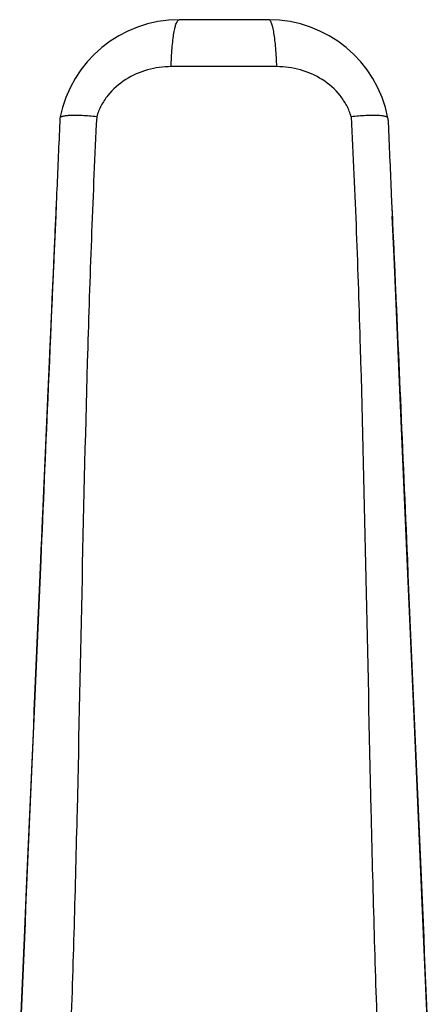
# Model space of a CAD drawing. Units: millimetres. Extents: x 16 to 516, y 509 to 901.
# Drawn here: x 285 to 307, y 691 to 744 of the extents above; entities that cross this region are included whole.
import ezdxf

# ---------------------------------------------------------------- set-up
doc = ezdxf.new("R2010")
doc.units = ezdxf.units.MM
doc.header["$LTSCALE"] = 23.1
doc.layers.add('COMPONENTI_DI_ASSIEME', color=7, linetype='CONTINUOUS')

msp = doc.modelspace()

# ---------------------------------------------------------------- linework, layer by layer
at = {"layer": 'COMPONENTI_DI_ASSIEME', "color": 7, "linetype": 'Continuous'}
for p, q in [((298.831, 744.13), (294.031, 744.13)), ((287.649, 738.868), (287.62, 738.2)), ((305.212, 738.868), (305.233, 738.377)), ((286.987, 723.841), (286.609, 715.19)), ((307.372, 689.225), (306.991, 698.109))]:
    msp.add_line(p, q, dxfattribs=at)
for points in [[(287.421, 733.634), (287.32, 731.387), (286.987, 723.841)], [(305.889, 723.497), (305.538, 731.443), (305.44, 733.626)], [(306.991, 698.109), (306.615, 706.827), (306.248, 715.29), (305.889, 723.497)], [(286.609, 715.19), (286.243, 706.737), (285.868, 698.053), (285.494, 689.344)]]:
    msp.add_lwpolyline(points, dxfattribs=at)
for centre, start, end in [((294.031, 737.63), 90, 169.0271), ((298.831, 737.63), 10.9729, 90)]:
    msp.add_arc(centre, 6.5, start, end, dxfattribs=at)
at = {"layer": 'COMPONENTI_DI_ASSIEME', "color": 9, "linetype": 'Continuous'}
msp.add_arc((296.431, -51.513), 793.137, 89.79585, 90.20415, dxfattribs=at)
for points, knots in [([(293.605, 741.619), (293.612, 741.949), (293.635, 742.425), (293.693, 743.024), (293.744, 743.396), (293.804, 743.699), (293.861, 743.902), (293.914, 744.022), (293.955, 744.091), (294.001, 744.13), (294.031, 744.13)], [0, 0, 0, 0, 0.381868, 0.54982, 0.69571, 0.815344, 0.905713, 0.939511, 0.965871, 1, 1, 1, 1]), ([(299.257, 741.619), (299.249, 741.949), (299.226, 742.425), (299.168, 743.024), (299.117, 743.396), (299.057, 743.699), (299, 743.902), (298.947, 744.022), (298.907, 744.091), (298.86, 744.13), (298.831, 744.13)], [0, 0, 0, 0, 0.381868, 0.54982, 0.69571, 0.815344, 0.905713, 0.939511, 0.965871, 1, 1, 1, 1]), ([(293.605, 741.619), (293.179, 741.617), (292.323, 741.5), (291.135, 740.983), (290.314, 740.264), (289.84, 739.543), (289.676, 739.14), (289.616, 738.933)], [0, 0, 0, 0, 0.249083, 0.497958, 0.747817, 0.873855, 1, 1, 1, 1]), ([(303.245, 738.933), (303.185, 739.14), (303.022, 739.543), (302.547, 740.264), (301.726, 740.983), (300.539, 741.5), (299.683, 741.617), (299.257, 741.619)], [0, 0, 0, 0, 0.126145, 0.252183, 0.502042, 0.750917, 1, 1, 1, 1]), ([(289.616, 738.933), (289.512, 736.878), (289.336, 732.765), (289.061, 724.53), (288.824, 714.218), (288.58, 701.825), (288.354, 693.556), (288.2, 689.418)], [0, 0, 0, 0, 0.124598, 0.249297, 0.499036, 0.749269, 1, 1, 1, 1]), ([(303.245, 738.933), (303.35, 736.878), (303.525, 732.765), (303.8, 724.53), (304.038, 714.218), (304.282, 701.825), (304.507, 693.556), (304.661, 689.418)], [0, 0, 0, 0, 0.124598, 0.249297, 0.499036, 0.749269, 1, 1, 1, 1])]:
    msp.add_open_spline(points, degree=3, knots=knots, dxfattribs=at)
at = {"layer": 'COMPONENTI_DI_ASSIEME', "color": 7, "linetype": 'Continuous'}
for points, knots in [([(289.616, 738.933), (289.356, 738.96), (288.985, 738.998), (288.515, 739.01), (288.23, 739.007), (287.997, 738.993), (287.84, 738.97), (287.745, 738.943), (287.69, 738.921), (287.654, 738.892), (287.65, 738.871)], [0, 0, 0, 0, 0.391759, 0.559424, 0.70324, 0.820235, 0.908316, 0.941277, 0.967001, 1, 1, 1, 1]), ([(305.211, 738.871), (305.207, 738.892), (305.171, 738.921), (305.116, 738.943), (305.021, 738.97), (304.864, 738.993), (304.632, 739.007), (304.346, 739.01), (303.877, 738.998), (303.505, 738.96), (303.245, 738.933)], [0, 0, 0, 0, 0.033, 0.058725, 0.091686, 0.179766, 0.296762, 0.440578, 0.608243, 1, 1, 1, 1]), ([(287.62, 738.2), (287.568, 737.006), (287.36, 732.219), (287.151, 727.433), (286.995, 723.84)], [0, 0, 0, 0, 0.249505, 1, 1, 1, 1]), ([(305.233, 738.377), (305.286, 737.169), (305.497, 732.327), (305.708, 727.485), (305.866, 723.851)], [0, 0, 0, 0, 0.249495, 1, 1, 1, 1]), ([(287.442, 734.1), (287.403, 733.247), (287.251, 729.827), (287.1, 726.407), (286.987, 723.841)], [0, 0, 0, 0, 0.249575, 1, 1, 1, 1]), ([(305.419, 734.104), (305.458, 733.251), (305.61, 729.834), (305.761, 726.416), (305.874, 723.851)], [0, 0, 0, 0, 0.249574, 1, 1, 1, 1]), ([(286.987, 723.841), (286.861, 720.974), (286.36, 709.476), (285.864, 697.978), (285.494, 689.346)], [0, 0, 0, 0, 0.249324, 1, 1, 1, 1]), ([(286.995, 723.84), (286.87, 720.969), (286.37, 709.471), (285.872, 697.972), (285.5, 689.344)], [0, 0, 0, 0, 0.249668, 1, 1, 1, 1]), ([(305.866, 723.851), (305.991, 720.979), (306.491, 709.478), (306.989, 697.976), (307.361, 689.346)], [0, 0, 0, 0, 0.249668, 1, 1, 1, 1]), ([(305.874, 723.851), (305.999, 720.984), (306.501, 709.482), (306.997, 697.98), (307.367, 689.346)], [0, 0, 0, 0, 0.249324, 1, 1, 1, 1])]:
    msp.add_open_spline(points, degree=3, knots=knots, dxfattribs=at)

doc.saveas('drawing.dxf')
